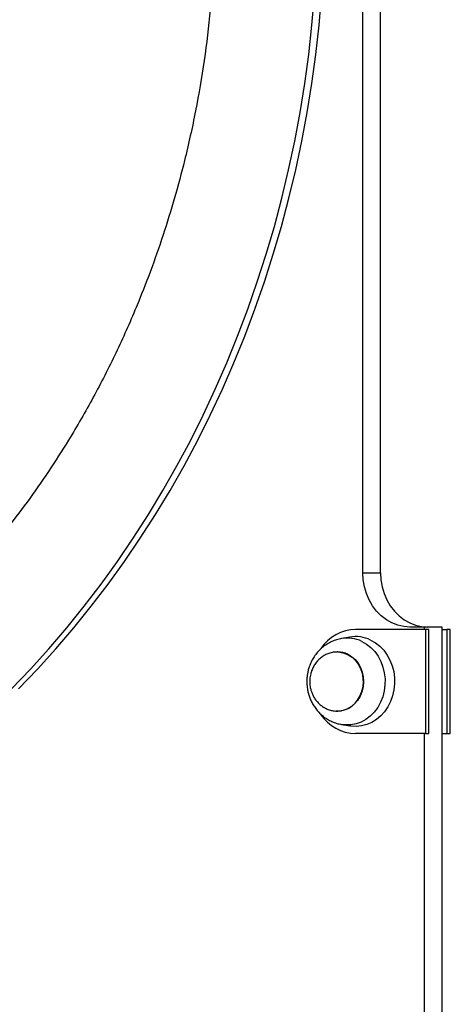
# Model space of a CAD drawing. Units: millimetres. Extents: x 302 to 916, y 264 to 547.
# Drawn here: x 685 to 703, y 453 to 495 of the extents above; entities that cross this region are included whole.
import ezdxf

# ---------------------------------------------------------------- set-up
doc = ezdxf.new("R2010")
doc.units = ezdxf.units.MM

msp = doc.modelspace()

# ---------------------------------------------------------------- linework, layer by layer
at = {"color": 7, "linetype": 'Continuous', "lineweight": 25}
for p, q in [((699.631, 471.385), (699.631, 519.835)), ((700.381, 471.385), (700.381, 519.835)), ((699.631, 471.385), (700.381, 471.385)), ((702.23, 469.085), (701.623, 469.085)), ((702.23, 468.985), (702.23, 469.085)), ((702.98, 469.085), (702.23, 469.085)), ((702.98, 446.285), (702.98, 469.085)), ((699.08, 468.663), (698.738, 468.603)), ((702.274, 468.985), (699.33, 468.985)), ((702.274, 468.985), (702.274, 464.585)), ((702.424, 468.985), (702.274, 468.985)), ((702.424, 464.585), (702.424, 468.985)), ((702.98, 468.985), (703.174, 468.985)), ((703.174, 468.985), (703.174, 464.585)), ((703.324, 468.985), (703.174, 468.985)), ((703.324, 464.585), (703.324, 468.985)), ((698.58, 468.035), (698.56, 468.035)), ((698.56, 468.035), (698.599, 468.034)), ((698.56, 465.535), (698.58, 465.535)), ((698.738, 464.967), (699.08, 464.907)), ((702.274, 464.585), (699.33, 464.585)), ((702.23, 446.285), (702.23, 464.585)), ((702.274, 464.585), (702.424, 464.585)), ((702.98, 464.585), (703.174, 464.585)), ((703.174, 464.585), (703.324, 464.585))]:
    msp.add_line(p, q, dxfattribs=at)
at = {"color": 7, "linetype": 'Continuous', "lineweight": 25, "flags": 128}
for points in [[(684.799, 466.47), (685.599, 467.306), (686.377, 468.168), (687.134, 469.055), (687.87, 469.966), (688.582, 470.901), (689.271, 471.858), (689.937, 472.838), (690.578, 473.839), (691.195, 474.861), (691.786, 475.903), (692.351, 476.963), (692.89, 478.041), (693.403, 479.137), (693.889, 480.249), (694.347, 481.376), (694.777, 482.518), (695.179, 483.674), (695.553, 484.842), (695.897, 486.022), (696.213, 487.212), (696.5, 488.413), (696.757, 489.622), (696.984, 490.84), (697.181, 492.064), (697.348, 493.294), (697.485, 494.529), (697.592, 495.769)], [(685.099, 466.47), (685.899, 467.306), (686.677, 468.168), (687.434, 469.055), (688.17, 469.966), (688.882, 470.901), (689.571, 471.858), (690.237, 472.838), (690.878, 473.839), (691.495, 474.861), (692.086, 475.903), (692.651, 476.963), (693.19, 478.041), (693.703, 479.137), (694.189, 480.249), (694.647, 481.376), (695.077, 482.518), (695.479, 483.674), (695.853, 484.842), (696.197, 486.022), (696.513, 487.212), (696.8, 488.413), (697.057, 489.622), (697.284, 490.84), (697.481, 492.064), (697.648, 493.294), (697.785, 494.529), (697.892, 495.769)], [(701.623, 469.085), (701.363, 469.105), (701.108, 469.163), (700.861, 469.26), (700.627, 469.393), (700.411, 469.56), (700.215, 469.759), (700.043, 469.985), (699.898, 470.235), (699.783, 470.505), (699.699, 470.79), (699.648, 471.085), (699.631, 471.385)], [(700.381, 471.385), (700.398, 471.085), (700.449, 470.79), (700.533, 470.505), (700.648, 470.235), (700.793, 469.985), (700.965, 469.759), (701.161, 469.56), (701.377, 469.393), (701.611, 469.26), (701.858, 469.163), (702.113, 469.105), (702.373, 469.085)], [(699.96, 468.54), (700.161, 468.425), (700.347, 468.279), (700.513, 468.105), (700.658, 467.906), (700.778, 467.687), (700.871, 467.451), (700.935, 467.203), (700.969, 466.946), (700.973, 466.687), (700.946, 466.43), (700.889, 466.179), (700.803, 465.939), (700.69, 465.715), (700.551, 465.511), (700.389, 465.331), (700.208, 465.178), (700.01, 465.055), (699.8, 464.964), (699.581, 464.907), (699.357, 464.885), (699.133, 464.899), (699.08, 464.907)]]:
    msp.add_lwpolyline(points, dxfattribs=at)
at = {"color": 8, "linetype": 'Continuous', "lineweight": 25, "flags": 128}
for points in [[(699.59, 468.484), (699.788, 468.369), (699.971, 468.224), (700.135, 468.05), (700.276, 467.852), (700.392, 467.633), (700.481, 467.398), (700.54, 467.151), (700.569, 466.897), (700.567, 466.64), (700.534, 466.386), (700.471, 466.14), (700.379, 465.907), (700.259, 465.691), (700.115, 465.496), (699.948, 465.326), (699.763, 465.184), (699.563, 465.074), (699.351, 464.997), (699.132, 464.955), (698.91, 464.948), (698.73, 464.969)], [(698.994, 467.94), (699.157, 467.842), (699.304, 467.714), (699.429, 467.56), (699.53, 467.383), (699.604, 467.188), (699.649, 466.983), (699.662, 466.771), (699.644, 466.56), (699.596, 466.356), (699.519, 466.163), (699.414, 465.989), (699.286, 465.838), (699.137, 465.713), (698.972, 465.62), (698.796, 465.56), (698.614, 465.536), (698.494, 465.539)], [(698.599, 468.034), (698.663, 468.029), (698.844, 467.991), (699.016, 467.918), (699.176, 467.813), (699.317, 467.678), (699.437, 467.517), (699.532, 467.335), (699.598, 467.138), (699.635, 466.93), (699.641, 466.718), (699.615, 466.508), (699.56, 466.306)]]:
    msp.add_lwpolyline(points, dxfattribs=at)
at = {"color": 7, "linetype": 'Continuous', "lineweight": 25}
for centre, radius, start, end in [((699.377, 467.148), 1.837, 91.4713, 145.7752), ((699.33, 467.24), 1.445, 64.1443, 99.9386), ((699.363, 466.398), 1.813, 213.5218, 268.9299)]:
    msp.add_arc(centre, radius, start, end, dxfattribs=at)
at = {"color": 8, "linetype": 'Continuous', "lineweight": 25}
for centre, radius, start, end in [((698.98, 467.225), 1.398, 64.1408, 99.999), ((698.578, 467.079), 0.956, 64.1869, 89.9161), ((698.522, 466.618), 1.083, 271.4346, 343.2663)]:
    msp.add_arc(centre, radius, start, end, dxfattribs=at)
at = {"color": 7, "linetype": 'Continuous', "lineweight": 25}
for points, knots in [([(659.263, 538.492), (659.324, 538.494), (660.011, 538.517), (661.325, 538.463), (663.199, 538.301), (664.915, 538.032), (666.473, 537.7), (667.872, 537.329), (669.262, 536.889), (670.775, 536.328), (672.4, 535.622), (674.12, 534.746), (675.663, 533.838), (677.037, 532.929), (678.252, 532.044), (679.437, 531.098), (680.704, 529.99), (682.035, 528.702), (683.407, 527.218), (684.603, 525.772), (685.639, 524.389), (686.531, 523.09), (687.378, 521.744), (688.256, 520.215), (689.143, 518.49), (690.012, 516.566), (690.726, 514.744), (691.307, 513.043), (691.777, 511.476), (692.191, 509.881), (692.581, 508.103), (692.924, 506.137), (693.192, 503.989), (693.343, 501.996), (693.404, 500.169), (693.399, 498.511), (693.332, 496.848), (693.19, 495.021), (692.95, 493.034), (692.587, 490.905), (692.159, 488.967), (691.693, 487.219), (691.212, 485.656), (690.672, 484.113), (690.015, 482.443), (689.219, 480.66), (688.266, 478.789), (687.307, 477.123), (686.365, 475.653), (685.465, 474.36), (684.508, 473.116), (683.847, 472.288), (683.487, 471.895), (683.479, 471.886)], [0, 0, 0, 0, 0.002298, 0.02578, 0.04928, 0.072762, 0.09071, 0.108665, 0.126612, 0.144758, 0.16824, 0.19174, 0.215222, 0.23317, 0.251125, 0.269072, 0.287218, 0.3107, 0.334201, 0.357683, 0.37563, 0.393586, 0.411533, 0.429679, 0.453162, 0.476663, 0.500145, 0.518093, 0.536049, 0.553997, 0.572143, 0.595626, 0.619128, 0.642611, 0.660559, 0.678516, 0.696464, 0.714611, 0.738096, 0.761599, 0.785083, 0.803032, 0.82099, 0.838939, 0.857087, 0.880573, 0.904078, 0.927565, 0.945515, 0.963474, 0.981425, 0.999574, 1, 1, 1, 1]), ([(698.738, 468.603), (698.667, 468.587), (698.523, 468.556), (698.318, 468.476), (698.123, 468.373), (697.944, 468.245), (697.781, 468.096), (697.639, 467.928), (697.519, 467.746), (697.424, 467.557), (697.356, 467.373), (697.312, 467.208), (697.285, 467.053), (697.271, 466.915), (697.269, 466.823), (697.268, 466.785)], [0, 0, 0, 0, 0.086318, 0.172914, 0.259635, 0.346574, 0.433677, 0.520669, 0.606962, 0.691383, 0.770936, 0.837781, 0.891807, 0.955699, 1, 1, 1, 1]), ([(698.56, 468.035), (698.501, 468.032), (698.378, 468.027), (698.201, 467.98), (698.033, 467.907), (697.882, 467.81), (697.747, 467.69), (697.631, 467.552), (697.538, 467.401), (697.473, 467.252), (697.432, 467.116), (697.4, 466.964), (697.395, 466.855), (697.392, 466.785)], [0, 0, 0, 0, 0.093483, 0.196432, 0.29099, 0.385932, 0.48112, 0.576141, 0.669912, 0.759095, 0.830262, 0.890905, 1, 1, 1, 1]), ([(697.268, 466.785), (697.271, 466.7), (697.276, 466.581), (697.303, 466.409), (697.336, 466.265), (697.391, 466.098), (697.464, 465.929), (697.558, 465.761), (697.673, 465.599), (697.808, 465.448), (697.963, 465.31), (698.136, 465.19), (698.326, 465.09), (698.527, 465.013), (698.668, 464.982), (698.738, 464.967)], [0, 0, 0, 0, 0.099698, 0.139277, 0.204993, 0.27304, 0.345901, 0.421858, 0.500241, 0.580528, 0.662375, 0.745575, 0.830049, 0.915824, 1, 1, 1, 1]), ([(697.392, 466.785), (697.395, 466.715), (697.399, 466.617), (697.427, 466.475), (697.46, 466.355), (697.515, 466.218), (697.589, 466.082), (697.685, 465.95), (697.8, 465.828), (697.935, 465.723), (698.087, 465.636), (698.252, 465.574), (698.411, 465.54), (698.515, 465.537), (698.56, 465.535)], [0, 0, 0, 0, 0.108667, 0.152521, 0.225435, 0.301455, 0.383208, 0.468745, 0.557206, 0.6479, 0.740344, 0.834225, 0.92938, 1, 1, 1, 1])]:
    msp.add_open_spline(points, degree=3, knots=knots, dxfattribs=at)

doc.saveas('drawing.dxf')
